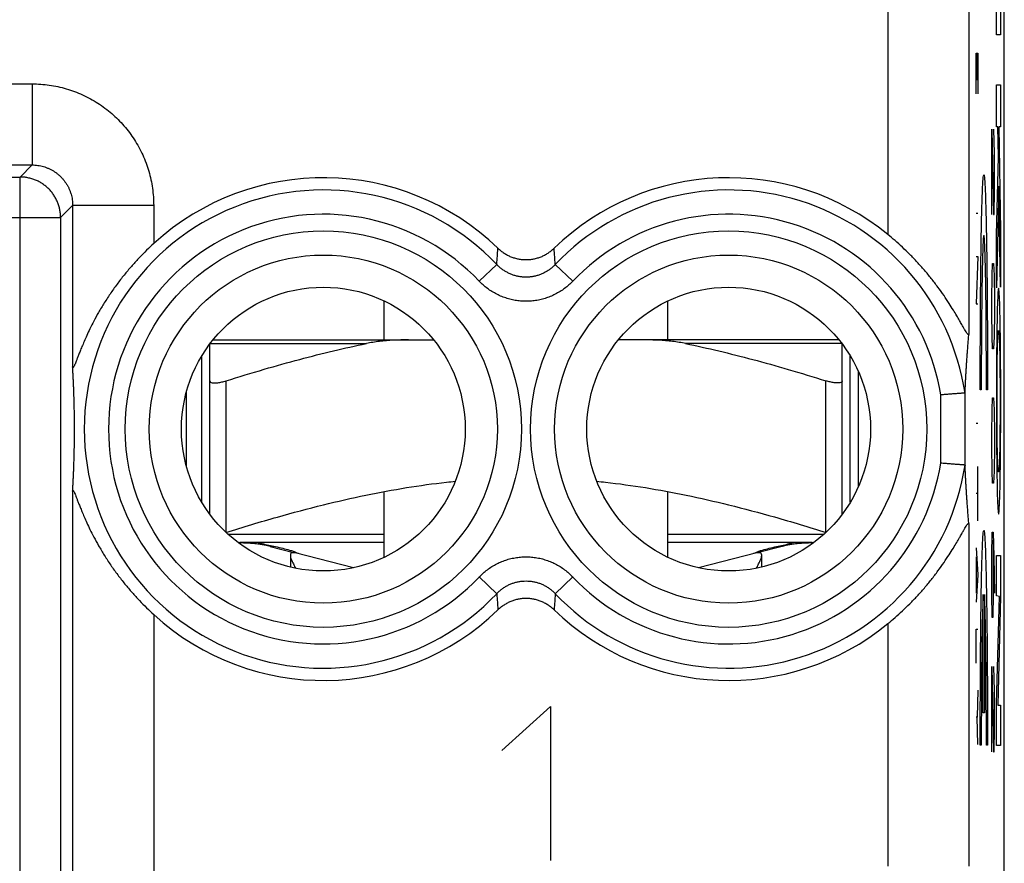
# Model space of a CAD drawing. Extents: x -11.2 to 11.1, y -24.6 to 24.4.
# Drawn here: x -1.1 to 11.1, y -17.5 to -7.1 of the extents above; entities that cross this region are included whole.
import ezdxf

# ---------------------------------------------------------------- set-up
doc = ezdxf.new("R2010")
doc.units = 0
doc.header["$LTSCALE"] = 16.335
doc.layers.get('0').update_dxf_attribs({"linetype": 'CONTINUOUS'})

msp = doc.modelspace()

# ---------------------------------------------------------------- linework, layer by layer
at = {"color": 7, "linetype": 'CONTINUOUS'}
for p, q in [((11.084, -17.728), (11.084, 17.615)), ((10.999, -9.297), (11.015, -9.282)), ((11.02, -9.277), (11.031, -9.266)), ((3.434, -11.057), (3.434, -10.576)), ((6.934, -11.057), (6.934, -10.576)), ((1.284, -13.207), (1.284, -11.107)), ((1.323, -11.057), (4.045, -11.057)), ((9.045, -11.057), (6.323, -11.057)), ((9.084, -13.207), (9.084, -11.107)), ((1.184, -13.058), (1.184, -11.255)), ((9.184, -13.058), (9.184, -11.255)), ((9.283, -11.445), (9.283, -12.868)), ((0.994, -12.611), (0.994, -11.702)), ((3.434, -13.738), (3.434, -12.928)), ((6.934, -13.738), (6.934, -12.928)), ((3.434, -13.557), (1.653, -13.557)), ((8.715, -13.557), (6.934, -13.557)), ((2.026, -13.605), (2.316, -13.679)), ((2.277, -13.713), (2.277, -13.859)), ((3.058, -13.866), (2.338, -13.684)), ((8.03, -13.684), (7.31, -13.866)), ((8.342, -13.605), (8.052, -13.679)), ((8.091, -13.859), (8.091, -13.713))]:
    msp.add_line(p, q, dxfattribs=at)
at = {"color": 9, "linetype": 'CONTINUOUS'}
for p, q in [((10.647, 0.473), (10.647, -10.986)), ((9.647, -0.755), (9.647, -9.758)), ((10.988, -7.295), (10.988, -6.777)), ((11.039, -6.777), (11.039, -7.295)), ((11.039, -7.295), (10.988, -7.295)), ((10.735, -7.521), (10.758, -7.521)), ((10.735, -8.022), (10.735, -7.521)), ((10.748, -7.521), (10.748, -7.855)), ((10.758, -7.521), (10.758, -8.022)), ((-2.566, -7.899), (-0.909, -7.899)), ((-0.909, -7.899), (-0.909, -8.899)), ((10.988, -7.91), (11.039, -7.91)), ((10.988, -8.428), (10.988, -7.91)), ((11.039, -7.91), (11.039, -8.428)), ((10.929, -8.457), (10.952, -9.511)), ((10.929, -9.511), (10.929, -8.457)), ((10.962, -8.758), (10.955, -8.457)), ((11.006, -8.428), (10.988, -8.428)), ((11.012, -8.798), (11.006, -8.428)), ((11.039, -8.428), (11.017, -8.428)), ((11.017, -8.428), (11.039, -9.713)), ((10.962, -9.21), (10.962, -8.758)), ((10.988, -9.763), (11.012, -8.798)), ((-2.066, -8.899), (-0.909, -8.899)), ((-1.057, -9.048), (-0.909, -8.899)), ((-9.928, -9.048), (-1.057, -9.048)), ((-1.057, -19.58), (-1.057, -9.048)), ((10.957, -9.511), (10.962, -9.21)), ((11.018, -9.161), (10.988, -10.414)), ((11.039, -10.408), (11.018, -9.161)), ((-0.557, -9.548), (-0.409, -9.399)), ((0.591, -9.399), (-0.409, -9.399)), ((-0.409, -9.399), (-0.409, -11.391)), ((0.591, -9.399), (0.591, -9.87)), ((-10.954, -9.548), (-0.557, -9.548)), ((-0.557, -9.548), (-0.557, -18.554)), ((10.758, -9.499), (10.735, -9.499)), ((10.952, -9.511), (10.957, -9.511)), ((11.039, -9.713), (11.039, -10.408)), ((10.988, -10.414), (10.988, -9.763)), ((10.735, -10.028), (10.758, -10.028)), ((10.758, -10.028), (10.735, -10.613)), ((4.606, -10.332), (4.823, -10.126)), ((5.762, -10.332), (5.545, -10.126)), ((10.933, -10.264), (10.938, -10.114)), ((10.938, -10.114), (10.952, -10.114)), ((10.952, -10.114), (10.957, -10.264)), ((10.929, -10.566), (10.933, -10.264)), ((10.957, -10.264), (10.962, -10.566)), ((10.929, -10.716), (10.929, -10.566)), ((10.962, -10.566), (10.962, -10.716)), ((10.735, -10.613), (10.758, -10.613)), ((10.933, -11.017), (10.929, -10.716)), ((10.962, -10.716), (10.957, -11.017)), ((10.938, -11.168), (10.933, -11.017)), ((10.957, -11.017), (10.952, -11.168)), ((1.288, -11.102), (3.215, -11.102)), ((9.08, -11.102), (7.153, -11.102)), ((10.952, -11.168), (10.938, -11.168)), ((1.484, -13.431), (1.484, -11.562)), ((8.884, -13.431), (8.884, -11.562)), ((10.3, -12.578), (10.3, -11.735)), ((10.6, -12.606), (10.6, -11.707)), ((10.8, -11.671), (10.787, -11.671)), ((10.876, -11.671), (10.863, -11.671)), ((10.933, -11.921), (10.938, -11.771)), ((10.938, -11.771), (10.952, -11.771)), ((10.952, -11.771), (10.957, -11.921)), ((10.929, -12.223), (10.933, -11.921)), ((10.957, -11.921), (10.962, -12.223)), ((10.758, -12.089), (10.735, -12.089)), ((10.929, -12.373), (10.929, -12.223)), ((10.962, -12.223), (10.962, -12.373)), ((10.933, -12.675), (10.929, -12.373)), ((10.962, -12.373), (10.957, -12.675)), ((10.758, -13.287), (10.758, -12.619)), ((10.938, -12.825), (10.933, -12.675)), ((10.957, -12.675), (10.952, -12.825)), ((10.952, -12.825), (10.938, -12.825)), ((-0.409, -12.922), (-0.409, -18.406)), ((10.758, -12.953), (10.735, -12.953)), ((10.647, -13.327), (10.647, -17.547)), ((3.434, -13.457), (1.513, -13.457)), ((8.855, -13.457), (6.934, -13.457)), ((10.929, -13.729), (10.933, -13.428)), ((10.933, -13.428), (10.945, -13.428)), ((10.945, -13.428), (10.955, -13.729)), ((10.948, -13.528), (10.948, -14.181)), ((10.735, -13.622), (10.758, -13.956)), ((10.988, -13.717), (11.039, -13.717)), ((10.988, -14.215), (10.988, -13.717)), ((11.039, -13.717), (11.039, -14.223)), ((10.741, -14.179), (10.741, -13.733)), ((10.929, -14.181), (10.929, -13.729)), ((10.955, -13.729), (10.962, -14.181)), ((10.758, -13.956), (10.735, -14.29)), ((4.606, -13.981), (4.823, -14.187)), ((5.762, -13.981), (5.545, -14.187)), ((10.825, -15.657), (10.825, -14.196)), ((10.838, -14.196), (10.838, -15.657)), ((10.933, -14.482), (10.929, -14.181)), ((10.948, -14.181), (10.943, -14.482)), ((11.023, -14.222), (10.988, -14.215)), ((10.988, -15.541), (11.023, -14.222)), ((11.039, -14.223), (11.003, -15.56)), ((0.591, -14.444), (0.591, -19.405)), ((9.647, -14.555), (9.647, -17.547)), ((10.943, -14.482), (10.933, -14.482)), ((10.735, -14.624), (10.758, -14.624)), ((10.735, -15.042), (10.735, -14.624)), ((10.929, -15.085), (10.952, -16.139)), ((10.929, -16.139), (10.929, -15.085)), ((10.962, -15.386), (10.955, -15.085)), ((10.758, -15.377), (10.748, -15.711)), ((10.962, -15.838), (10.962, -15.386)), ((10.988, -16.058), (10.988, -15.541)), ((4.884, -16.119), (5.487, -15.577)), ((5.487, -15.577), (5.487, -17.477)), ((10.838, -15.657), (10.825, -15.657)), ((11.003, -15.56), (11.039, -15.56)), ((11.039, -15.56), (11.039, -16.058)), ((10.748, -15.711), (10.735, -15.711)), ((10.758, -16.045), (10.748, -15.711)), ((10.957, -16.139), (10.962, -15.838)), ((10.8, -16.057), (10.787, -16.057)), ((10.876, -16.057), (10.863, -16.057)), ((10.952, -16.139), (10.957, -16.139)), ((11.039, -16.058), (10.988, -16.058))]:
    msp.add_line(p, q, dxfattribs=at)
for centre, radius in [((2.684, -12.157), 2.445), ((7.684, -12.157), 2.445), ((2.684, -12.157), 2.147), ((7.684, -12.157), 2.147)]:
    msp.add_circle(centre, radius, dxfattribs=at)
at = {"color": 7, "linetype": 'CONTINUOUS'}
for centre in [(2.684, -12.157), (7.684, -12.157)]:
    msp.add_circle(centre, 1.75, dxfattribs=at)
for centre, radius, start, end in [((2.684, -12.157), 3.1, 45.9878, 132.4605), ((7.684, -12.157), 3.1, 50.7002, 134.0122), ((1.634, -15.157), 1.6, 75.8113, 90), ((8.734, -15.157), 1.6, 90, 104.1887), ((2.684, -12.157), 3.1, 227.5395, 314.0122), ((7.684, -12.157), 3.1, 225.9878, 309.2998)]:
    msp.add_arc(centre, radius, start, end, dxfattribs=at)
at = {"color": 9, "linetype": 'CONTINUOUS'}
for centre, radius, start, end in [((2.684, -12.157), 2.949, 43.5102, 316.4898), ((7.684, -12.157), 2.949, 8.6669, 136.4898), ((2.684, -12.157), 2.65, 43.5102, 316.4898), ((7.684, -12.157), 2.65, 9.1436, 136.4898), ((7.684, -12.157), 2.949, 223.5102, 351.3331), ((7.684, -12.157), 2.65, 223.5102, 350.8564)]:
    msp.add_arc(centre, radius, start, end, dxfattribs=at)
for points, knots in [([(-0.909, -7.899), (-0.873, -7.899), (-0.802, -7.902), (-0.696, -7.913), (-0.591, -7.932), (-0.486, -7.959), (-0.384, -7.992), (-0.285, -8.034), (-0.189, -8.082), (-0.097, -8.136), (-0.009, -8.197), (0.074, -8.265), (0.153, -8.338), (0.226, -8.416), (0.293, -8.5), (0.354, -8.588), (0.409, -8.68), (0.457, -8.776), (0.498, -8.875), (0.532, -8.977), (0.558, -9.081), (0.577, -9.187), (0.589, -9.293), (0.591, -9.364), (0.591, -9.399)], [0, 0, 0, 0, 0.045038, 0.090359, 0.135859, 0.181456, 0.227062, 0.272603, 0.318075, 0.363527, 0.409003, 0.454507, 0.500024, 0.545539, 0.591042, 0.636516, 0.681969, 0.727444, 0.772992, 0.818601, 0.864193, 0.909682, 0.954984, 1, 1, 1, 1]), ([(-0.909, -8.899), (-0.897, -8.899), (-0.873, -8.9), (-0.838, -8.904), (-0.802, -8.91), (-0.768, -8.919), (-0.734, -8.93), (-0.701, -8.944), (-0.669, -8.96), (-0.638, -8.978), (-0.609, -8.998), (-0.581, -9.021), (-0.555, -9.045), (-0.53, -9.071), (-0.508, -9.099), (-0.487, -9.129), (-0.469, -9.159), (-0.453, -9.191), (-0.44, -9.224), (-0.428, -9.258), (-0.419, -9.293), (-0.413, -9.328), (-0.409, -9.364), (-0.409, -9.387), (-0.409, -9.399)], [0, 0, 0, 0, 0.04507, 0.090402, 0.135909, 0.181509, 0.227115, 0.272653, 0.318118, 0.363563, 0.409029, 0.454522, 0.500026, 0.54553, 0.591021, 0.636485, 0.681929, 0.727398, 0.772942, 0.818551, 0.864146, 0.909642, 0.954954, 1, 1, 1, 1]), ([(-0.557, -9.548), (-0.557, -9.532), (-0.559, -9.499), (-0.566, -9.45), (-0.578, -9.403), (-0.595, -9.356), (-0.616, -9.312), (-0.641, -9.27), (-0.67, -9.23), (-0.703, -9.194), (-0.74, -9.161), (-0.779, -9.132), (-0.821, -9.106), (-0.866, -9.085), (-0.912, -9.069), (-0.96, -9.057), (-1.008, -9.05), (-1.041, -9.048), (-1.057, -9.048)], [0, 0, 0, 0, 0.062474, 0.124972, 0.187471, 0.249972, 0.312475, 0.374978, 0.437483, 0.499987, 0.562492, 0.624997, 0.687501, 0.750004, 0.812505, 0.875005, 0.937504, 1, 1, 1, 1]), ([(-0.557, -9.548), (-0.557, -9.532), (-0.559, -9.499), (-0.566, -9.45), (-0.578, -9.403), (-0.595, -9.356), (-0.616, -9.312), (-0.641, -9.27), (-0.67, -9.23), (-0.703, -9.194), (-0.74, -9.161), (-0.779, -9.132), (-0.821, -9.106), (-0.866, -9.085), (-0.912, -9.069), (-0.96, -9.057), (-1.008, -9.05), (-1.041, -9.048), (-1.057, -9.048)], [0, 0, 0, 0, 0.062474, 0.124972, 0.187471, 0.249972, 0.312475, 0.374978, 0.437483, 0.499987, 0.562492, 0.624997, 0.687501, 0.750004, 0.812505, 0.875005, 0.937504, 1, 1, 1, 1]), ([(4.823, -10.126), (4.824, -10.104), (4.828, -10.06), (4.833, -9.994), (4.836, -9.949), (4.838, -9.927)], [0, 0, 0, 0, 0.329632, 0.662658, 1, 1, 1, 1]), ([(5.545, -10.126), (5.544, -10.104), (5.54, -10.06), (5.535, -9.994), (5.532, -9.949), (5.53, -9.927)], [0, 0, 0, 0, 0.329632, 0.662658, 1, 1, 1, 1]), ([(5.545, -10.126), (5.536, -10.137), (5.515, -10.157), (5.482, -10.184), (5.447, -10.208), (5.41, -10.229), (5.371, -10.247), (5.331, -10.262), (5.29, -10.272), (5.248, -10.28), (5.205, -10.283), (5.163, -10.283), (5.12, -10.28), (5.079, -10.272), (5.037, -10.262), (4.997, -10.247), (4.959, -10.229), (4.921, -10.208), (4.886, -10.184), (4.853, -10.157), (4.833, -10.137), (4.823, -10.126)], [0, 0, 0, 0, 0.052643, 0.105498, 0.158418, 0.211263, 0.26392, 0.31643, 0.368892, 0.421336, 0.473741, 0.526123, 0.578526, 0.630971, 0.68344, 0.735948, 0.788588, 0.841418, 0.894358, 0.947268, 1, 1, 1, 1]), ([(5.762, -10.332), (5.746, -10.348), (5.714, -10.38), (5.661, -10.423), (5.604, -10.462), (5.545, -10.495), (5.483, -10.524), (5.419, -10.546), (5.353, -10.564), (5.286, -10.575), (5.218, -10.581), (5.15, -10.581), (5.082, -10.575), (5.015, -10.564), (4.95, -10.546), (4.885, -10.524), (4.823, -10.495), (4.764, -10.462), (4.707, -10.423), (4.654, -10.38), (4.622, -10.348), (4.606, -10.332)], [0, 0, 0, 0, 0.052475, 0.105228, 0.158089, 0.210913, 0.263585, 0.316138, 0.36867, 0.4212, 0.473702, 0.526183, 0.578682, 0.631212, 0.683748, 0.736299, 0.788951, 0.841759, 0.894638, 0.947445, 1, 1, 1, 1]), ([(11.013, -10.419, 0.8), (11.008, -10.419, 1.085), (11.002, -10.508, 1.476), (10.996, -10.72, 1.795), (10.995, -10.781, 1.867)], [0, 0, 0, 0, 0.750055, 1, 1, 1, 1]), ([(11.032, -10.781, -0.268), (11.028, -10.597, -0.051), (11.022, -10.449, 0.327), (11.015, -10.419, 0.705), (11.013, -10.419, 0.8)], [0, 0, 0, 0, 0.749978, 1, 1, 1, 1]), ([(10.995, -10.781, 1.867), (10.992, -10.906, 2.014), (10.988, -11.231, 2.247), (10.987, -11.621, 2.314), (10.987, -11.813, 2.314)], [0, 0, 0, 0, 0.499942, 1, 1, 1, 1]), ([(11.04, -11.813, -0.714), (11.04, -11.621, -0.714), (11.039, -11.231, -0.647), (11.034, -10.906, -0.414), (11.032, -10.781, -0.268)], [0, 0, 0, 0, 0.500058, 1, 1, 1, 1]), ([(10.999, -11.212, 1.607), (11.002, -11.066, 1.448), (11.007, -10.96, 1.157), (11.012, -10.94, 0.872), (11.013, -10.94, 0.8)], [0, 0, 0, 0, 0.749957, 1, 1, 1, 1]), ([(11.013, -10.94, 0.8), (11.017, -10.94, 0.584), (11.022, -10.999, 0.286), (11.026, -11.163, 0.046), (11.027, -11.212, -0.007)], [0, 0, 0, 0, 0.750168, 1, 1, 1, 1]), ([(10.987, -11.813, 2.314), (10.987, -12.005, 2.314), (10.988, -12.395, 2.247), (10.992, -12.721, 2.014), (10.995, -12.845, 1.867)], [0, 0, 0, 0, 0.500058, 1, 1, 1, 1]), ([(11.032, -12.845, -0.268), (11.034, -12.721, -0.414), (11.039, -12.395, -0.647), (11.04, -12.005, -0.714), (11.04, -11.813, -0.714)], [0, 0, 0, 0, 0.499942, 1, 1, 1, 1]), ([(11.013, -12.686, 0.8), (11.01, -12.686, 1.016), (11.004, -12.627, 1.314), (11, -12.463, 1.554), (10.999, -12.414, 1.607)], [0, 0, 0, 0, 0.750168, 1, 1, 1, 1]), ([(11.027, -12.414, -0.007), (11.025, -12.56, 0.152), (11.02, -12.667, 0.444), (11.015, -12.686, 0.729), (11.013, -12.686, 0.8)], [0, 0, 0, 0, 0.749957, 1, 1, 1, 1]), ([(10.995, -12.845, 1.867), (10.998, -13.03, 1.651), (11.005, -13.177, 1.273), (11.012, -13.207, 0.895), (11.013, -13.207, 0.8)], [0, 0, 0, 0, 0.749978, 1, 1, 1, 1]), ([(11.013, -13.207, 0.8), (11.018, -13.207, 0.515), (11.025, -13.118, 0.123), (11.031, -12.907, -0.195), (11.032, -12.845, -0.268)], [0, 0, 0, 0, 0.750055, 1, 1, 1, 1]), ([(1.881, -13.557), (1.881, -13.557), (1.882, -13.557), (1.885, -13.557), (1.89, -13.558), (1.898, -13.56), (1.908, -13.562), (1.919, -13.565), (1.935, -13.57), (1.955, -13.576), (1.97, -13.582), (1.976, -13.584)], [0, 0, 0, 0, 0.010985, 0.029383, 0.086624, 0.168, 0.269728, 0.38795, 0.518493, 0.799572, 1, 1, 1, 1]), ([(8.487, -13.557), (8.487, -13.557), (8.486, -13.557), (8.484, -13.557), (8.481, -13.557), (8.477, -13.558), (8.47, -13.56), (8.46, -13.562), (8.449, -13.565), (8.433, -13.57), (8.413, -13.576), (8.398, -13.582), (8.392, -13.584)], [0, 0, 0, 0, 0.010986, 0.029393, 0.054776, 0.086662, 0.168032, 0.269678, 0.387736, 0.518167, 0.799463, 1, 1, 1, 1]), ([(4.606, -13.981), (4.622, -13.965), (4.654, -13.933), (4.707, -13.89), (4.764, -13.851), (4.823, -13.818), (4.885, -13.79), (4.949, -13.767), (5.015, -13.749), (5.082, -13.738), (5.15, -13.732), (5.218, -13.732), (5.286, -13.738), (5.353, -13.749), (5.418, -13.767), (5.483, -13.79), (5.545, -13.818), (5.604, -13.851), (5.661, -13.89), (5.714, -13.933), (5.746, -13.965), (5.762, -13.981)], [0, 0, 0, 0, 0.052475, 0.105228, 0.158089, 0.210913, 0.263585, 0.316138, 0.36867, 0.4212, 0.473702, 0.526183, 0.578682, 0.631212, 0.683748, 0.736299, 0.788951, 0.841759, 0.894638, 0.947445, 1, 1, 1, 1]), ([(4.823, -14.187), (4.832, -14.177), (4.853, -14.157), (4.886, -14.129), (4.921, -14.105), (4.958, -14.084), (4.997, -14.066), (5.037, -14.052), (5.078, -14.041), (5.12, -14.033), (5.163, -14.03), (5.205, -14.03), (5.248, -14.033), (5.289, -14.041), (5.331, -14.052), (5.371, -14.066), (5.409, -14.084), (5.447, -14.105), (5.482, -14.129), (5.515, -14.157), (5.535, -14.177), (5.545, -14.187)], [0, 0, 0, 0, 0.052643, 0.105498, 0.158418, 0.211263, 0.26392, 0.31643, 0.368892, 0.421336, 0.473741, 0.526123, 0.578526, 0.630971, 0.68344, 0.735948, 0.788588, 0.841418, 0.894358, 0.947268, 1, 1, 1, 1]), ([(4.823, -14.187), (4.824, -14.209), (4.828, -14.253), (4.833, -14.319), (4.836, -14.364), (4.838, -14.386)], [0, 0, 0, 0, 0.329632, 0.662658, 1, 1, 1, 1]), ([(5.545, -14.187), (5.544, -14.209), (5.54, -14.253), (5.535, -14.319), (5.532, -14.364), (5.53, -14.386)], [0, 0, 0, 0, 0.329632, 0.662658, 1, 1, 1, 1])]:
    msp.add_open_spline(points, degree=3, knots=knots, dxfattribs=at)
for points in [[(10.787, -11.671, 13.75), (10.787, -11.501, 13.757), (10.788, -11.157, 13.736), (10.79, -10.659, 13.602), (10.794, -10.198, 13.371), (10.799, -9.792, 13.053), (10.806, -9.458, 12.66), (10.814, -9.209, 12.208), (10.823, -9.056, 11.715), (10.832, -9.004, 11.202), (10.841, -9.056, 10.689), (10.849, -9.209, 10.196), (10.857, -9.458, 9.744), (10.864, -9.792, 9.351), (10.87, -10.198, 9.033), (10.874, -10.659, 8.802), (10.876, -11.157, 8.668), (10.876, -11.501, 8.647), (10.876, -11.671, 8.654)], [(10.863, -11.671, 9.405), (10.863, -11.55, 9.398), (10.863, -11.305, 9.409), (10.861, -10.948, 9.5), (10.859, -10.617, 9.661), (10.855, -10.326, 9.885), (10.85, -10.086, 10.164), (10.844, -9.907, 10.485), (10.838, -9.796, 10.836), (10.832, -9.759, 11.202), (10.825, -9.796, 11.568), (10.819, -9.907, 11.919), (10.814, -10.086, 12.24), (10.809, -10.326, 12.519), (10.805, -10.617, 12.743), (10.802, -10.948, 12.904), (10.8, -11.305, 12.995), (10.8, -11.55, 13.006), (10.8, -11.671, 12.999)], [(10.995, -11.815, 1.855), (10.995, -11.597, 1.855), (10.996, -11.358, 1.767), (10.999, -11.212, 1.607)], [(11.027, -11.212, -0.007), (11.03, -11.358, -0.167), (11.032, -11.597, -0.254), (11.032, -11.815, -0.254)], [(10.999, -12.414, 1.607), (10.996, -12.268, 1.767), (10.995, -12.031, 1.855), (10.995, -11.815, 1.855)], [(11.032, -11.815, -0.254), (11.032, -12.031, -0.254), (11.03, -12.268, -0.166), (11.027, -12.414, -0.007)], [(10.787, -16.057, 13.75), (10.787, -15.886, 13.757), (10.788, -15.542, 13.736), (10.79, -15.044, 13.602), (10.794, -14.583, 13.371), (10.799, -14.177, 13.053), (10.806, -13.843, 12.66), (10.814, -13.594, 12.208), (10.823, -13.441, 11.715), (10.832, -13.389, 11.202), (10.841, -13.441, 10.689), (10.849, -13.594, 10.196), (10.857, -13.843, 9.744), (10.864, -14.177, 9.351), (10.87, -14.583, 9.033), (10.874, -15.044, 8.802), (10.876, -15.542, 8.668), (10.876, -15.886, 8.647), (10.876, -16.057, 8.654)], [(10.825, -14.196, 11.577), (10.822, -14.24, 11.785), (10.815, -14.403, 12.185), (10.806, -14.84, 12.662), (10.801, -15.416, 12.959), (10.8, -15.844, 13.011), (10.8, -16.057, 12.999)], [(10.863, -16.057, 9.405), (10.863, -15.844, 9.393), (10.862, -15.416, 9.445), (10.857, -14.84, 9.742), (10.849, -14.403, 10.219), (10.842, -14.24, 10.619), (10.838, -14.196, 10.827)]]:
    msp.add_open_spline(points, degree=3, dxfattribs=at)
at = {"color": 7, "linetype": 'CONTINUOUS'}
for points, knots in [([(10.647, -10.986), (10.647, -10.988), (10.647, -10.992), (10.642, -10.995), (10.637, -10.991), (10.631, -10.984), (10.622, -10.972), (10.611, -10.956), (10.597, -10.932), (10.579, -10.901), (10.557, -10.862), (10.529, -10.814), (10.495, -10.755), (10.453, -10.684), (10.401, -10.602), (10.338, -10.507), (10.265, -10.405), (10.184, -10.3), (10.099, -10.196), (10.01, -10.097), (9.92, -10.003), (9.829, -9.915), (9.738, -9.834), (9.678, -9.782), (9.647, -9.758)], [0, 0, 0, 0, 0.003697, 0.005858, 0.009094, 0.014762, 0.023439, 0.0357, 0.05232, 0.074139, 0.102014, 0.136644, 0.178681, 0.229138, 0.289714, 0.360749, 0.440552, 0.524392, 0.608447, 0.691545, 0.772828, 0.851534, 0.92732, 1, 1, 1, 1]), ([(10.647, -10.986), (10.647, -10.988), (10.647, -10.992), (10.642, -10.995), (10.637, -10.991), (10.631, -10.984), (10.622, -10.972), (10.611, -10.956), (10.597, -10.932), (10.579, -10.901), (10.557, -10.862), (10.529, -10.814), (10.495, -10.755), (10.453, -10.684), (10.401, -10.602), (10.338, -10.507), (10.265, -10.405), (10.184, -10.3), (10.099, -10.196), (10.01, -10.097), (9.92, -10.003), (9.829, -9.915), (9.738, -9.834), (9.678, -9.782), (9.647, -9.758)], [0, 0, 0, 0, 0.003697, 0.005858, 0.009094, 0.014762, 0.023439, 0.0357, 0.05232, 0.074139, 0.102014, 0.136644, 0.178681, 0.229138, 0.289714, 0.360749, 0.440552, 0.524392, 0.608447, 0.691545, 0.772828, 0.851534, 0.92732, 1, 1, 1, 1]), ([(0.591, -9.87), (0.562, -9.897), (0.502, -9.953), (0.414, -10.043), (0.325, -10.14), (0.236, -10.244), (0.148, -10.357), (0.062, -10.476), (-0.017, -10.597), (-0.087, -10.714), (-0.146, -10.821), (-0.194, -10.916), (-0.233, -11), (-0.266, -11.073), (-0.293, -11.137), (-0.316, -11.193), (-0.335, -11.242), (-0.351, -11.282), (-0.364, -11.316), (-0.374, -11.343), (-0.383, -11.364), (-0.39, -11.38), (-0.395, -11.391), (-0.4, -11.397), (-0.403, -11.402), (-0.407, -11.401), (-0.408, -11.396), (-0.408, -11.393), (-0.409, -11.391)], [0, 0, 0, 0, 0.064549, 0.132394, 0.203366, 0.277218, 0.35413, 0.434013, 0.513608, 0.588014, 0.654002, 0.710599, 0.759871, 0.802959, 0.840388, 0.872757, 0.900483, 0.923897, 0.943297, 0.958943, 0.971091, 0.980093, 0.986422, 0.990564, 0.992945, 0.99426, 0.99629, 1, 1, 1, 1]), ([(0.591, -9.87), (0.562, -9.897), (0.502, -9.953), (0.414, -10.043), (0.325, -10.14), (0.236, -10.244), (0.148, -10.357), (0.062, -10.476), (-0.017, -10.597), (-0.087, -10.714), (-0.146, -10.821), (-0.194, -10.916), (-0.233, -11), (-0.266, -11.073), (-0.293, -11.137), (-0.316, -11.193), (-0.335, -11.242), (-0.351, -11.282), (-0.364, -11.316), (-0.374, -11.343), (-0.383, -11.364), (-0.39, -11.38), (-0.395, -11.391), (-0.4, -11.397), (-0.403, -11.402), (-0.407, -11.401), (-0.408, -11.396), (-0.408, -11.393), (-0.409, -11.391)], [0, 0, 0, 0, 0.064549, 0.132394, 0.203366, 0.277218, 0.35413, 0.434013, 0.513608, 0.588014, 0.654002, 0.710599, 0.759871, 0.802959, 0.840388, 0.872757, 0.900483, 0.923897, 0.943297, 0.958943, 0.971091, 0.980093, 0.986422, 0.990564, 0.992945, 0.99426, 0.99629, 1, 1, 1, 1]), ([(4.838, -9.927), (4.849, -9.938), (4.874, -9.959), (4.912, -9.987), (4.954, -10.012), (4.997, -10.032), (5.043, -10.047), (5.089, -10.059), (5.136, -10.066), (5.184, -10.068), (5.232, -10.066), (5.279, -10.059), (5.325, -10.047), (5.371, -10.032), (5.414, -10.012), (5.456, -9.987), (5.494, -9.959), (5.519, -9.938), (5.53, -9.927)], [0, 0, 0, 0, 0.062766, 0.125433, 0.188014, 0.250513, 0.312948, 0.375327, 0.437674, 0.5, 0.562326, 0.624673, 0.687052, 0.749487, 0.811986, 0.874567, 0.937234, 1, 1, 1, 1]), ([(10.6, -11.707), (10.601, -11.692), (10.602, -11.661), (10.604, -11.615), (10.606, -11.567), (10.609, -11.517), (10.612, -11.466), (10.615, -11.414), (10.618, -11.359), (10.622, -11.303), (10.626, -11.245), (10.631, -11.184), (10.636, -11.12), (10.641, -11.054), (10.645, -11.009), (10.647, -10.986)], [0, 0, 0, 0, 0.063194, 0.127927, 0.194371, 0.262701, 0.33315, 0.405931, 0.481265, 0.559365, 0.640468, 0.724814, 0.81266, 0.904281, 1, 1, 1, 1]), ([(1.484, -11.562), (1.64, -11.513), (1.942, -11.421), (2.384, -11.297), (2.805, -11.191), (3.08, -11.13), (3.215, -11.102)], [0, 0, 0, 0, 0.274438, 0.528285, 0.768293, 1, 1, 1, 1]), ([(3.733, -11.057), (3.672, -11.057), (3.552, -11.059), (3.379, -11.073), (3.268, -11.091), (3.215, -11.102)], [0, 0, 0, 0, 0.354512, 0.687807, 1, 1, 1, 1]), ([(7.153, -11.102), (7.1, -11.091), (6.989, -11.073), (6.816, -11.059), (6.696, -11.057), (6.635, -11.057)], [0, 0, 0, 0, 0.312187, 0.645476, 1, 1, 1, 1]), ([(7.153, -11.102), (7.29, -11.13), (7.566, -11.192), (7.988, -11.298), (8.429, -11.422), (8.729, -11.513), (8.884, -11.562)], [0, 0, 0, 0, 0.233753, 0.474622, 0.727905, 1, 1, 1, 1]), ([(-0.409, -12.922), (-0.407, -12.903), (-0.405, -12.866), (-0.402, -12.812), (-0.4, -12.759), (-0.398, -12.709), (-0.395, -12.66), (-0.394, -12.613), (-0.392, -12.568), (-0.391, -12.525), (-0.39, -12.483), (-0.389, -12.443), (-0.388, -12.404), (-0.387, -12.367), (-0.387, -12.332), (-0.386, -12.299), (-0.386, -12.268), (-0.386, -12.238), (-0.385, -12.21), (-0.385, -12.184), (-0.385, -12.157), (-0.385, -12.131), (-0.385, -12.104), (-0.386, -12.076), (-0.386, -12.047), (-0.386, -12.016), (-0.387, -11.982), (-0.387, -11.947), (-0.388, -11.91), (-0.389, -11.871), (-0.39, -11.831), (-0.391, -11.789), (-0.392, -11.746), (-0.394, -11.7), (-0.395, -11.654), (-0.398, -11.605), (-0.4, -11.554), (-0.402, -11.502), (-0.405, -11.447), (-0.407, -11.41), (-0.409, -11.391)], [0, 0, 0, 0, 0.037143, 0.072799, 0.107061, 0.140011, 0.171726, 0.202271, 0.231701, 0.26006, 0.287375, 0.313656, 0.338887, 0.363023, 0.385987, 0.407656, 0.427942, 0.446968, 0.465042, 0.482494, 0.499674, 0.516828, 0.534285, 0.55231, 0.571298, 0.591589, 0.613319, 0.636337, 0.660531, 0.685821, 0.712161, 0.739534, 0.767948, 0.797432, 0.828029, 0.859794, 0.892794, 0.927105, 0.962809, 1, 1, 1, 1]), ([(1.284, -11.562), (1.284, -11.567), (1.291, -11.58), (1.314, -11.586), (1.346, -11.589), (1.386, -11.585), (1.433, -11.576), (1.467, -11.567), (1.484, -11.562)], [0, 0, 0, 0, 0.074822, 0.17751, 0.324869, 0.515724, 0.743948, 1, 1, 1, 1]), ([(9.084, -11.562), (9.084, -11.567), (9.077, -11.58), (9.054, -11.586), (9.022, -11.589), (8.982, -11.585), (8.935, -11.576), (8.901, -11.567), (8.884, -11.562)], [0, 0, 0, 0, 0.07482, 0.177504, 0.324871, 0.515714, 0.743944, 1, 1, 1, 1]), ([(10.599, -11.712), (10.598, -11.712), (10.595, -11.713), (10.589, -11.713), (10.58, -11.714), (10.569, -11.715), (10.555, -11.716), (10.54, -11.717), (10.522, -11.718), (10.502, -11.72), (10.481, -11.721), (10.458, -11.723), (10.434, -11.725), (10.409, -11.727), (10.382, -11.729), (10.356, -11.731), (10.328, -11.733), (10.31, -11.735), (10.3, -11.735)], [0, 0, 0, 0, 0.012427, 0.033365, 0.062626, 0.099953, 0.145017, 0.197426, 0.256723, 0.322392, 0.393863, 0.47052, 0.551699, 0.636701, 0.724797, 0.81523, 0.907226, 1, 1, 1, 1]), ([(10.599, -11.712), (10.6, -11.712), (10.6, -11.71), (10.6, -11.708), (10.6, -11.707)], [0, 0, 0, 0, 0.450442, 1, 1, 1, 1]), ([(10.599, -12.601), (10.598, -12.601), (10.595, -12.601), (10.589, -12.6), (10.58, -12.599), (10.569, -12.599), (10.555, -12.598), (10.54, -12.596), (10.522, -12.595), (10.502, -12.594), (10.481, -12.592), (10.458, -12.59), (10.434, -12.588), (10.409, -12.586), (10.382, -12.584), (10.356, -12.582), (10.328, -12.58), (10.31, -12.578), (10.3, -12.578)], [0, 0, 0, 0, 0.012427, 0.033365, 0.062626, 0.099953, 0.145017, 0.197426, 0.256723, 0.322392, 0.393863, 0.47052, 0.551699, 0.636701, 0.724797, 0.81523, 0.907226, 1, 1, 1, 1]), ([(10.599, -12.601), (10.6, -12.601), (10.6, -12.604), (10.6, -12.605), (10.6, -12.606)], [0, 0, 0, 0, 0.450442, 1, 1, 1, 1]), ([(10.647, -13.327), (10.645, -13.304), (10.641, -13.259), (10.636, -13.193), (10.631, -13.129), (10.626, -13.069), (10.622, -13.01), (10.618, -12.954), (10.615, -12.899), (10.612, -12.847), (10.609, -12.796), (10.606, -12.747), (10.604, -12.699), (10.602, -12.652), (10.601, -12.621), (10.6, -12.606)], [0, 0, 0, 0, 0.095719, 0.18734, 0.275186, 0.359532, 0.440634, 0.518735, 0.594068, 0.66685, 0.737298, 0.805629, 0.872073, 0.936806, 1, 1, 1, 1]), ([(1.484, -13.431), (1.695, -13.364), (2.093, -13.245), (2.668, -13.092), (3.199, -12.97), (3.706, -12.876), (4.074, -12.825), (4.275, -12.804), (4.311, -12.801)], [0, 0, 0, 0, 0.228188, 0.430022, 0.615392, 0.791375, 0.962649, 1, 1, 1, 1]), ([(6.057, -12.801), (6.093, -12.804), (6.294, -12.825), (6.662, -12.876), (7.169, -12.97), (7.7, -13.092), (8.275, -13.245), (8.673, -13.364), (8.884, -13.431)], [0, 0, 0, 0, 0.037444, 0.208717, 0.384613, 0.569958, 0.771751, 1, 1, 1, 1]), ([(-0.409, -12.922), (-0.408, -12.92), (-0.408, -12.917), (-0.407, -12.912), (-0.403, -12.912), (-0.4, -12.916), (-0.395, -12.922), (-0.39, -12.934), (-0.383, -12.949), (-0.374, -12.971), (-0.363, -12.998), (-0.35, -13.032), (-0.334, -13.073), (-0.315, -13.121), (-0.293, -13.177), (-0.265, -13.242), (-0.232, -13.315), (-0.193, -13.399), (-0.145, -13.494), (-0.086, -13.6), (-0.017, -13.716), (0.061, -13.836), (0.146, -13.954), (0.234, -14.067), (0.324, -14.172), (0.413, -14.27), (0.502, -14.36), (0.562, -14.416), (0.591, -14.444)], [0, 0, 0, 0, 0.003722, 0.005753, 0.007077, 0.009493, 0.013694, 0.020111, 0.029221, 0.041473, 0.057226, 0.076725, 0.100239, 0.128053, 0.160496, 0.198024, 0.241147, 0.290471, 0.347413, 0.412981, 0.486471, 0.565066, 0.644241, 0.72157, 0.795994, 0.867189, 0.935148, 1, 1, 1, 1]), ([(-0.409, -12.922), (-0.408, -12.92), (-0.408, -12.917), (-0.407, -12.912), (-0.403, -12.912), (-0.4, -12.916), (-0.395, -12.922), (-0.39, -12.934), (-0.383, -12.949), (-0.374, -12.971), (-0.363, -12.998), (-0.35, -13.032), (-0.334, -13.073), (-0.315, -13.121), (-0.293, -13.177), (-0.265, -13.242), (-0.232, -13.315), (-0.193, -13.399), (-0.145, -13.494), (-0.086, -13.6), (-0.017, -13.716), (0.061, -13.836), (0.146, -13.954), (0.234, -14.067), (0.324, -14.172), (0.413, -14.27), (0.502, -14.36), (0.562, -14.416), (0.591, -14.444)], [0, 0, 0, 0, 0.003722, 0.005753, 0.007077, 0.009493, 0.013694, 0.020111, 0.029221, 0.041473, 0.057226, 0.076725, 0.100239, 0.128053, 0.160496, 0.198024, 0.241147, 0.290471, 0.347413, 0.412981, 0.486471, 0.565066, 0.644241, 0.72157, 0.795994, 0.867189, 0.935148, 1, 1, 1, 1]), ([(9.647, -14.555), (9.678, -14.531), (9.738, -14.479), (9.829, -14.398), (9.92, -14.31), (10.01, -14.216), (10.099, -14.117), (10.185, -14.013), (10.265, -13.908), (10.338, -13.805), (10.401, -13.711), (10.453, -13.629), (10.495, -13.558), (10.529, -13.499), (10.557, -13.451), (10.579, -13.412), (10.597, -13.381), (10.611, -13.358), (10.622, -13.341), (10.631, -13.329), (10.637, -13.323), (10.642, -13.318), (10.647, -13.321), (10.647, -13.325), (10.647, -13.327)], [0, 0, 0, 0, 0.072713, 0.148535, 0.227279, 0.3086, 0.39174, 0.475834, 0.559693, 0.639479, 0.710473, 0.771005, 0.821427, 0.863434, 0.898038, 0.925891, 0.94769, 0.964293, 0.976548, 0.985227, 0.9909, 0.99414, 0.996302, 1, 1, 1, 1]), ([(9.647, -14.555), (9.678, -14.531), (9.738, -14.479), (9.829, -14.398), (9.92, -14.31), (10.01, -14.216), (10.099, -14.117), (10.185, -14.013), (10.265, -13.908), (10.338, -13.805), (10.401, -13.711), (10.453, -13.629), (10.495, -13.558), (10.529, -13.499), (10.557, -13.451), (10.579, -13.412), (10.597, -13.381), (10.611, -13.358), (10.622, -13.341), (10.631, -13.329), (10.637, -13.323), (10.642, -13.318), (10.647, -13.321), (10.647, -13.325), (10.647, -13.327)], [0, 0, 0, 0, 0.072713, 0.148535, 0.227279, 0.3086, 0.39174, 0.475834, 0.559693, 0.639479, 0.710473, 0.771005, 0.821427, 0.863434, 0.898038, 0.925891, 0.94769, 0.964293, 0.976548, 0.985227, 0.9909, 0.99414, 0.996302, 1, 1, 1, 1]), ([(1.663, -13.557), (1.674, -13.557), (1.71, -13.558), (1.769, -13.56), (1.84, -13.566), (1.909, -13.574), (1.954, -13.58), (1.976, -13.584)], [0, 0, 0, 0, 0.110186, 0.337338, 0.564895, 0.787413, 1, 1, 1, 1]), ([(2.057, -13.599), (2.069, -13.601), (2.112, -13.61), (2.183, -13.625), (2.254, -13.646), (2.298, -13.658), (2.313, -13.664)], [0, 0, 0, 0, 0.140752, 0.501984, 0.821846, 1, 1, 1, 1]), ([(8.055, -13.664), (8.07, -13.658), (8.114, -13.646), (8.185, -13.625), (8.256, -13.61), (8.299, -13.601), (8.311, -13.599)], [0, 0, 0, 0, 0.178117, 0.498059, 0.859268, 1, 1, 1, 1]), ([(8.392, -13.584), (8.414, -13.58), (8.459, -13.574), (8.528, -13.566), (8.599, -13.56), (8.658, -13.558), (8.694, -13.557), (8.705, -13.557)], [0, 0, 0, 0, 0.21266, 0.435341, 0.66299, 0.89008, 1, 1, 1, 1]), ([(2.309, -13.681), (2.3, -13.681), (2.281, -13.686), (2.277, -13.703), (2.277, -13.712)], [0, 0, 0, 0, 0.523297, 1, 1, 1, 1]), ([(2.277, -13.712), (2.277, -13.714), (2.277, -13.732), (2.29, -13.767), (2.313, -13.819), (2.332, -13.855), (2.341, -13.873)], [0, 0, 0, 0, 0.027407, 0.296343, 0.657145, 1, 1, 1, 1]), ([(2.338, -13.684), (2.333, -13.683), (2.324, -13.682), (2.314, -13.681), (2.309, -13.681)], [0, 0, 0, 0, 0.469051, 1, 1, 1, 1]), ([(2.315, -13.665), (2.321, -13.667), (2.332, -13.671), (2.341, -13.677), (2.347, -13.68)], [0, 0, 0, 0, 0.493989, 1, 1, 1, 1]), ([(2.347, -13.68), (2.354, -13.683), (2.363, -13.687), (2.377, -13.689), (2.379, -13.69)], [0, 0, 0, 0, 0.790892, 1, 1, 1, 1]), ([(7.989, -13.69), (7.991, -13.689), (8.005, -13.687), (8.014, -13.683), (8.021, -13.68)], [0, 0, 0, 0, 0.209106, 1, 1, 1, 1]), ([(8.021, -13.68), (8.027, -13.677), (8.037, -13.671), (8.049, -13.666), (8.055, -13.664)], [0, 0, 0, 0, 0.471645, 1, 1, 1, 1]), ([(8.027, -13.873), (8.036, -13.855), (8.055, -13.819), (8.078, -13.767), (8.091, -13.732), (8.091, -13.714), (8.091, -13.712)], [0, 0, 0, 0, 0.341729, 0.703152, 0.972492, 1, 1, 1, 1]), ([(8.059, -13.681), (8.054, -13.681), (8.044, -13.682), (8.035, -13.683), (8.03, -13.684)], [0, 0, 0, 0, 0.530949, 1, 1, 1, 1]), ([(8.091, -13.712), (8.091, -13.703), (8.087, -13.686), (8.068, -13.681), (8.059, -13.681)], [0, 0, 0, 0, 0.476764, 1, 1, 1, 1]), ([(5.53, -14.386), (5.519, -14.375), (5.494, -14.354), (5.456, -14.326), (5.414, -14.302), (5.371, -14.281), (5.325, -14.266), (5.279, -14.254), (5.232, -14.247), (5.184, -14.245), (5.136, -14.247), (5.089, -14.254), (5.043, -14.266), (4.997, -14.281), (4.954, -14.302), (4.912, -14.326), (4.874, -14.354), (4.849, -14.375), (4.838, -14.386)], [0, 0, 0, 0, 0.062766, 0.125433, 0.188014, 0.250513, 0.312948, 0.375327, 0.437674, 0.5, 0.562326, 0.624673, 0.687052, 0.749487, 0.811986, 0.874567, 0.937234, 1, 1, 1, 1])]:
    msp.add_open_spline(points, degree=3, knots=knots, dxfattribs=at)
for points in [[(1.976, -13.584), (1.99, -13.586), (2.004, -13.589), (2.018, -13.591)], [(2.018, -13.591), (2.031, -13.594), (2.044, -13.596), (2.057, -13.599)], [(8.311, -13.599), (8.324, -13.596), (8.337, -13.594), (8.35, -13.591)], [(8.35, -13.591), (8.364, -13.589), (8.378, -13.586), (8.392, -13.584)], [(2.313, -13.664), (2.314, -13.664), (2.314, -13.664), (2.315, -13.665)]]:
    msp.add_open_spline(points, degree=3, dxfattribs=at)

doc.saveas('drawing.dxf')
